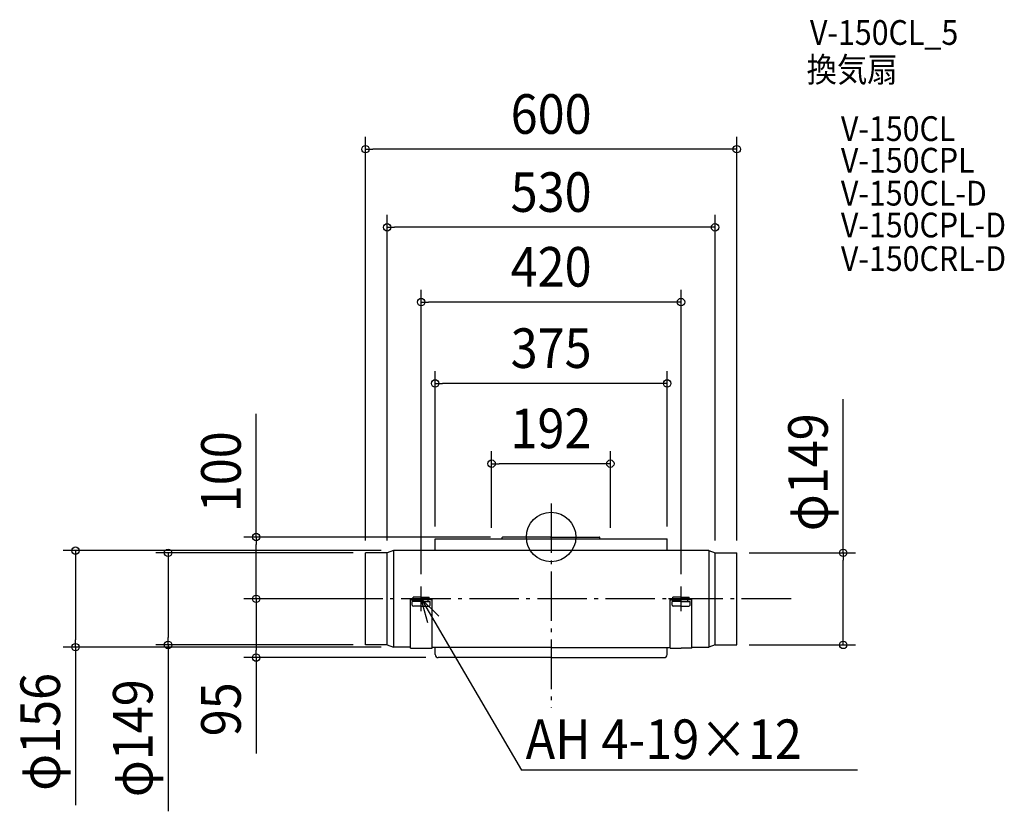
# Model space of a CAD drawing. Extents: x -859 to 733, y -444 to 837.
import ezdxf
from ezdxf.enums import TextEntityAlignment as Align

# ---------------------------------------------------------------- set-up
doc = ezdxf.new("R2010")
doc.units = 0
doc.header["$LTSCALE"] = 20
doc.header["$PDMODE"] = 3
doc.header["$PDSIZE"] = -2
doc.linetypes.add('DASHDOT', pattern=[5.5, 4, -0.6, 0.3, -0.6])
doc.layers.get('DEFPOINTS').update_dxf_attribs({"linetype": 'CONTINUOUS'})
for name, color, linetype in [('ARRANGE', 1, 'CONTINUOUS'), ('BASIS', 6, 'DASHDOT'), ('DETAIL', 5, 'CONTINUOUS'), ('ETC', 61, 'CONTINUOUS'), ('NOTE', 4, 'CONTINUOUS'), ('OUTLINE', 3, 'CONTINUOUS'), ('SIZE', 30, 'CONTINUOUS')]:
    doc.layers.add(name, color=color, linetype=linetype)
doc.styles.get("Standard").update_dxf_attribs({"font": 'SIMPLEX.shx', "width": 0.9, "height": 64, "bigfont": 'BIGFONT.shx'})

msp = doc.modelspace()

# ---------------------------------------------------------------- linework, layer by layer
at = {"layer": 'ARRANGE', "color": 1, "linetype": 'CONTINUOUS'}
msp.add_circle((0, 0), 40, dxfattribs=at)
msp.add_point((0, 0), dxfattribs=at)
at = {"layer": 'BASIS', "color": 6, "linetype": 'DASHDOT'}
for p, q in [((0, 54.213761), (0, -276.155593)), ((387.798034, -100), (-387.798034, -100))]:
    msp.add_line(p, q, dxfattribs=at)
at = {"layer": 'DEFPOINTS', "color": 30, "linetype": 'CONTINUOUS'}
for p in [(-300, 627.197193), (-265, 500.905654), (-210, 380.02462), (-187.5, 248.509919), (-96.25, 118.623039), (-476.713989, 0), (-78, 0), (-187.5, -3), (-96.25, -5), (95.75, -5), (187.5, -3), (-300, -25.5), (-300, -25.5), (-265, -25.5), (-255, -22), (265, -25.5), (300, -25.5), (300, -25.5), (-210, -80), (210, -80), (-316.139152, -100), (-300, -100), (-619.227107, -174.5), (-300, -174.5), (300, -174.5), (472.198115, -174.5), (-768.910152, -178), (-255, -178), (-476.713989, -195), (-182.5, -195)]:
    msp.add_point(p, dxfattribs=at)
at = {"layer": 'DETAIL', "color": 5, "linetype": 'CONTINUOUS'}
for p, q in [((0, 0), (-78, 0)), ((0, 0), (78, 0)), ((-187.5, -3), (187.5, -3)), ((-187.5, -22), (-187.5, -3)), ((-79, -3), (-79, -1)), ((79, -3), (79, -1)), ((187.5, -22), (187.5, -3)), ((-300, -174.5), (-300, -25.5)), ((-265, -25.5), (-300, -25.5)), ((-255, -22), (-265, -25.5)), ((-265, -174.5), (-265, -25.5)), ((255, -22), (-255, -22)), ((-255, -22), (-255, -178)), ((255, -22), (255, -178)), ((255, -22), (265, -25.5)), ((265, -25.5), (300, -25.5)), ((265, -174.5), (265, -25.5)), ((300, -174.5), (300, -25.5)), ((-227.5, -179.6), (-227.5, -100)), ((-210, -100), (-227.5, -100)), ((-227.5, -101.6), (-210, -101.6)), ((-210, -104), (-224.5, -104)), ((-224.5, -110), (-224.5, -104)), ((-210, -97), (-223, -97)), ((-223, -100), (-223, -97)), ((-221, -104), (-221, -101.6)), ((-210, -97), (-197, -97)), ((-210, -100), (-192.5, -100)), ((-192.5, -101.6), (-210, -101.6)), ((-210, -104), (-195.5, -104)), ((-199, -104), (-199, -101.6)), ((-197, -100), (-197, -97)), ((-195.5, -110), (-195.5, -104)), ((-192.5, -179.6), (-192.5, -100)), ((192.5, -179.6), (192.5, -100)), ((210, -100), (192.5, -100)), ((192.5, -101.6), (210, -101.6)), ((210, -104), (195.5, -104)), ((195.5, -110), (195.5, -104)), ((210, -97), (197, -97)), ((197, -100), (197, -97)), ((199, -104), (199, -101.6)), ((210, -97), (223, -97)), ((210, -100), (227.5, -100)), ((227.5, -101.6), (210, -101.6)), ((210, -104), (224.5, -104)), ((221, -104), (221, -101.6)), ((223, -100), (223, -97)), ((224.5, -110), (224.5, -104)), ((227.5, -179.6), (227.5, -100)), ((-210, -112), (-222.5, -112)), ((-210, -112), (-197.5, -112)), ((210, -112), (197.5, -112)), ((210, -112), (222.5, -112)), ((-265, -174.5), (-300, -174.5)), ((-265, -174.5), (-255, -178)), ((265, -174.5), (255, -178)), ((265, -174.5), (300, -174.5)), ((-227.5, -178), (-255, -178)), ((-227.5, -179.6), (-192.5, -179.6)), ((0, -178.8), (-192.5, -178.8)), ((-187.5, -190), (-187.5, -178.8)), ((0, -178.8), (192.5, -178.8)), ((187.5, -190), (187.5, -178.8)), ((192.5, -179.6), (210, -179.6)), ((227.5, -179.6), (210, -179.6)), ((227.5, -178), (255, -178)), ((0, -195), (-182.5, -195)), ((0, -195), (182.5, -195))]:
    msp.add_line(p, q, dxfattribs=at)
for centre, radius, start, end in [((-78, -1), 1, 90, 180), ((78, -1), 1, 0, 90), ((-222.5, -110), 2, 180, 270), ((-197.5, -110), 2, 270, 0), ((197.5, -110), 2, 180, 270), ((222.5, -110), 2, 270, 0), ((-182.5, -190), 5, 180, 270), ((182.5, -190), 5, 270, 0)]:
    msp.add_arc(centre, radius, start, end, dxfattribs=at)
at = {"layer": 'NOTE', "color": 4, "linetype": 'CONTINUOUS'}
for p, q in [((-210, -120), (-210, -80)), ((210, -120), (210, -80)), ((-190, -100), (-230, -100)), ((-199.462841, -138.587152), (-210, -100)), ((-210, -100), (-181.580976, -128.148874)), ((-210, -100), (-48.145851, -377.273123)), ((230, -100), (190, -100)), ((495.487569, -377.273123), (-48.145851, -377.273123))]:
    msp.add_line(p, q, dxfattribs=at)
at = {"layer": 'OUTLINE', "color": 3, "linetype": 'CONTINUOUS'}
for p, q in [((0, 0), (-78, 0)), ((0, 0), (78, 0)), ((-187.5, -3), (187.5, -3)), ((-187.5, -22), (-187.5, -3)), ((-79, -3), (-79, -1)), ((79, -3), (79, -1)), ((187.5, -22), (187.5, -3)), ((-300, -174.5), (-300, -25.5)), ((-265, -25.5), (-300, -25.5)), ((-255, -22), (-265, -25.5)), ((-265, -174.5), (-265, -25.5)), ((255, -22), (-255, -22)), ((-255, -22), (-255, -178)), ((255, -22), (255, -178)), ((255, -22), (265, -25.5)), ((265, -25.5), (300, -25.5)), ((265, -174.5), (265, -25.5)), ((300, -174.5), (300, -25.5)), ((-265, -174.5), (-300, -174.5)), ((-265, -174.5), (-255, -178)), ((265, -174.5), (255, -178)), ((265, -174.5), (300, -174.5)), ((-227.5, -178), (-255, -178)), ((-227.5, -179.6), (-227.5, -178)), ((-227.5, -179.6), (-192.5, -179.6)), ((0, -178.8), (-192.5, -178.8)), ((-192.5, -179.6), (-192.5, -178.8)), ((-187.5, -190), (-187.5, -178.8)), ((0, -178.8), (192.5, -178.8)), ((187.5, -190), (187.5, -178.8)), ((192.5, -179.6), (192.5, -178.8)), ((192.5, -179.6), (210, -179.6)), ((227.5, -179.6), (210, -179.6)), ((227.5, -178), (255, -178)), ((227.5, -179.6), (227.5, -178)), ((0, -195), (-182.5, -195)), ((0, -195), (182.5, -195))]:
    msp.add_line(p, q, dxfattribs=at)
for centre, radius, start, end in [((-78, -1), 1, 90, 180), ((78, -1), 1, 0, 90), ((-182.5, -190), 5, 180, 270), ((182.5, -190), 5, 270, 0)]:
    msp.add_arc(centre, radius, start, end, dxfattribs=at)
at = {"layer": 'SIZE', "color": 30, "linetype": 'CONTINUOUS'}
for p, q in [((-300, -5.5), (-300, 647.197193)), ((300, -5.5), (300, 647.197193)), ((-300, 627.197193), (-288, 627.197193)), ((288, 627.197193), (-288, 627.197193)), ((300, 627.197193), (288, 627.197193)), ((-265, -5.5), (-265, 520.905654)), ((265, -5.5), (265, 520.905654)), ((-265, 500.905654), (-253, 500.905654)), ((253, 500.905654), (-253, 500.905654)), ((265, 500.905654), (253, 500.905654)), ((-210, -60), (-210, 400.02462)), ((210, -60), (210, 400.02462)), ((-210, 380.02462), (-198, 380.02462)), ((198, 380.02462), (-198, 380.02462)), ((210, 380.02462), (198, 380.02462)), ((-187.5, 17), (-187.5, 268.509919)), ((187.5, 17), (187.5, 268.509919)), ((-187.5, 248.509919), (-175.5, 248.509919)), ((175.5, 248.509919), (-175.5, 248.509919)), ((187.5, 248.509919), (175.5, 248.509919)), ((472.198115, -25.5), (472.198115, 223.014286)), ((-476.713989, 0), (-476.713989, 199.142857)), ((-96.25, 15), (-96.25, 138.623039)), ((95.75, 15), (95.75, 138.623039)), ((-96.25, 118.623039), (-84.25, 118.623039)), ((83.75, 118.623039), (-84.25, 118.623039)), ((95.75, 118.623039), (83.75, 118.623039)), ((-98, 0), (-496.713989, 0)), ((-476.713989, 0), (-476.713989, -12)), ((-476.713989, -88), (-476.713989, -12)), ((-275, -22), (-788.910152, -22)), ((-768.910152, -22), (-768.910152, -34)), ((-320, -25.5), (-639.227107, -25.5)), ((-619.227107, -25.5), (-619.227107, -37.5)), ((320, -25.5), (492.198115, -25.5)), ((472.198115, -25.5), (472.198115, -37.5)), ((-768.910152, -34), (-768.910152, -166)), ((-619.227107, -37.5), (-619.227107, -162.5)), ((472.198115, -162.5), (472.198115, -37.5)), ((-476.713989, -100), (-476.713989, -88)), ((-320, -100), (-496.713989, -100)), ((-336.139152, -100), (-496.713989, -100)), ((-476.713989, -100), (-476.713989, -112)), ((-476.713989, -112), (-476.713989, -183)), ((-768.910152, -178), (-768.910152, -166)), ((-320, -174.5), (-639.227107, -174.5)), ((-619.227107, -174.5), (-619.227107, -162.5)), ((-619.227107, -174.5), (-619.227107, -443.601051)), ((320, -174.5), (492.198115, -174.5)), ((472.198115, -174.5), (472.198115, -162.5)), ((-275, -178), (-788.910152, -178)), ((-768.910152, -178), (-768.910152, -433.431883)), ((-476.713989, -195), (-476.713989, -183)), ((-202.5, -195), (-496.713989, -195)), ((-476.713989, -195), (-476.713989, -350.257143))]:
    msp.add_line(p, q, dxfattribs=at)
for centre in [(-300, 627.197193), (300, 627.197193), (-265, 500.905654), (265, 500.905654), (-210, 380.02462), (210, 380.02462), (-187.5, 248.509919), (187.5, 248.509919), (-96.25, 118.623039), (95.75, 118.623039), (-476.713989, 0), (-768.910152, -22), (-619.227107, -25.5), (472.198115, -25.5), (-476.713989, -100), (-476.713989, -100), (-768.910152, -178), (-619.227107, -174.5), (472.198115, -174.5), (-476.713989, -195)]:
    msp.add_circle(centre, 6, dxfattribs=at)

# ---------------------------------------------------------------- texts
at = {"layer": 'ETC', "color": 61, "linetype": 'CONTINUOUS', "width": 0.9}
for s, p in [('V-150CL_5', (418.382373, 796.017363)), ('換気扇', (412.956528, 735.947247)), ('V-150CL', (468.378341, 640.553027)), ('V-150CPL', (468.378341, 589.441034)), ('V-150CL-D', (468.378341, 536.10678)), ('V-150CPL-D', (468.378341, 484.632544)), ('V-150CRL-D', (468.378341, 430.408358))]:
    msp.add_text(s, height=40, dxfattribs=at).set_placement(p)
at = {"layer": 'NOTE', "color": 4, "linetype": 'CONTINUOUS', "width": 0.9}
msp.add_text('AH 4-19×12', height=64, dxfattribs=at).set_placement((-41.206284, -359.042319))
at = {"layer": 'SIZE', "color": 30, "linetype": 'CONTINUOUS', "width": 0.9}
for s, p in [('600', (0, 652.197193)), ('530', (0, 525.905654)), ('420', (0, 405.02462)), ('375', (0, 273.509919)), ('192', (-0.25, 143.623039))]:
    msp.add_text(s, height=64, dxfattribs=at).set_placement(p, align=Align.CENTER)
for s, p in [('φ149', (447.198115, 104.757143)), ('100', (-501.713989, 105.571429)), ('φ156', (-793.910152, -315.17474)), ('φ149', (-644.227107, -325.343908)), ('95', (-501.713989, -278.628571))]:
    msp.add_text(s, height=64, rotation=90, dxfattribs=at).set_placement(p, align=Align.CENTER)

doc.saveas('drawing.dxf')
